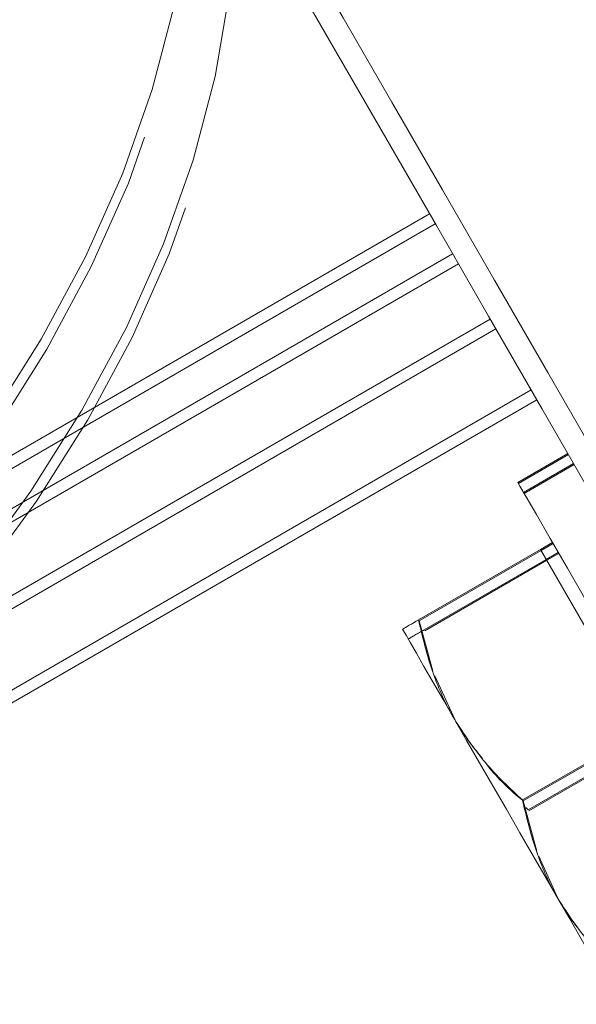
# Model space of a CAD drawing. Units: millimetres. Extents: x 384 to 612, y 93 to 343.
# Drawn here: x 504 to 505, y 219 to 221 of the extents above; entities that cross this region are included whole.
import ezdxf

# ---------------------------------------------------------------- set-up
doc = ezdxf.new("R2010")
doc.units = ezdxf.units.MM
doc.linetypes.add('HIDDEN', pattern=[1.905, 1.27, -0.635])
doc.layers.get('0').update_dxf_attribs({"lineweight": 60})

msp = doc.modelspace()

# ---------------------------------------------------------------- linework, layer by layer
at = {"color": 7, "linetype": 'HIDDEN', "lineweight": 0}
for p, q in [((505.1147, 220.205), (504.2494, 219.7054)), ((505.1247, 220.1879), (498.1965, 216.1879)), ((505.1547, 220.1358), (498.2265, 216.1358)), ((505.1647, 220.1186), (498.2365, 216.1186)), ((505.2198, 220.023), (503.8342, 219.223)), ((505.2298, 220.0058), (503.8441, 219.2058)), ((505.3004, 219.8834), (503.9148, 219.0834)), ((505.3552, 219.7885), (505.2686, 219.7385)), ((505.3642, 219.773), (505.2776, 219.723)), ((505.3652, 219.7713), (505.2786, 219.7213)), ((505.3286, 219.6346), (505.3079, 219.6226)), ((505.3079, 219.6226), (505.0967, 219.5006)), ((505.3376, 219.6191), (505.3168, 219.6071)), ((505.3386, 219.6174), (505.3178, 219.6054)), ((505.3168, 219.6071), (505.1056, 219.4852)), ((505.3178, 219.6054), (505.1066, 219.4835)), ((505.0967, 219.5006), (505.1203, 219.4136)), ((505.1239, 219.4053), (505.1588, 219.3287)), ((505.1688, 219.3115), (505.1625, 219.3227)), ((505.4879, 219.3108), (505.2767, 219.1889)), ((505.4968, 219.2953), (505.2856, 219.1734)), ((505.4978, 219.2936), (505.2866, 219.1717)), ((505.2767, 219.1889), (505.3003, 219.1018)), ((505.2856, 219.1734), (505.2813, 219.1778)), ((505.3039, 219.0935), (505.3388, 219.0169)), ((505.3488, 218.9997), (505.3425, 219.0109))]:
    msp.add_line(p, q, dxfattribs=at)
at = {"color": 7, "linetype": 'Continuous', "lineweight": 15}
for p, q in [((505.2905, 219.9006), (503.9049, 219.1006)), ((505.3542, 219.7902), (505.2676, 219.7402)), ((505.3276, 219.6363), (505.3069, 219.6243)), ((505.3069, 219.6243), (505.0957, 219.5024)), ((505.3069, 219.6243), (505.3969, 219.4684)), ((505.4869, 219.3125), (505.2757, 219.1906))]:
    msp.add_line(p, q, dxfattribs=at)
at = {"color": 7, "linetype": 'Continuous', "lineweight": 15, "flags": 128}
for points in [[(504.3856, 221.5479), (504.4169, 221.4937), (504.4549, 221.428), (504.4993, 221.3511), (504.5498, 221.2636), (504.6062, 221.1658), (504.6682, 221.0584), (504.7355, 220.9419), (504.8077, 220.8169), (504.8843, 220.6842), (504.965, 220.5444), (505.0493, 220.3983), (505.1369, 220.2468), (505.2271, 220.0905), (505.3194, 219.9305), (505.4135, 219.7675), (505.5088, 219.6025), (505.6047, 219.4364), (505.7008, 219.27), (505.7964, 219.1043), (505.8912, 218.9402), (505.9845, 218.7785)], [(505.9714, 218.7212), (505.879, 218.8814), (505.7849, 219.0443), (505.6898, 219.2091), (505.5941, 219.3748), (505.4985, 219.5404), (505.4033, 219.7052), (505.3093, 219.8681), (505.2169, 220.0282), (505.1265, 220.1847), (505.0388, 220.3366), (504.9542, 220.4831), (504.8732, 220.6235), (504.7962, 220.7568), (504.7237, 220.8824), (504.656, 220.9996), (504.5936, 221.1077), (504.5368, 221.2061), (504.4859, 221.2942), (504.4412, 221.3716), (504.403, 221.4378)], [(503.8898, 219.3265), (504.0204, 219.4487), (504.1417, 219.5768), (504.2529, 219.71), (504.3533, 219.8473), (504.4422, 219.9879), (504.519, 220.1309), (504.5833, 220.2754), (504.6346, 220.4205), (504.6726, 220.5651), (504.6971, 220.7085), (504.7079, 220.8496)], [(503.9604, 219.2041), (504.0911, 219.3263), (504.2124, 219.4544), (504.3236, 219.5875), (504.424, 219.7249), (504.5128, 219.8655), (504.5897, 220.0085), (504.6539, 220.153), (504.7052, 220.2981), (504.7433, 220.4427), (504.7677, 220.5861), (504.7785, 220.7272)], [(505.7476, 218.9088), (505.744, 218.9151), (505.7332, 218.9339), (505.7155, 218.9645), (505.6915, 219.0061), (505.6619, 219.0573), (505.6276, 219.1167), (505.5897, 219.1823), (505.5493, 219.2523), (505.5076, 219.3245), (505.466, 219.3967), (505.4256, 219.4667), (505.3876, 219.5324), (505.3534, 219.5917), (505.3238, 219.643), (505.2998, 219.6845), (505.2821, 219.7151), (505.2713, 219.7339), (505.2676, 219.7402), (505.2676, 219.7402)], [(505.0678, 219.4863), (505.0694, 219.4836), (505.074, 219.4757), (505.0815, 219.4626), (505.092, 219.4445), (505.105, 219.4219), (505.1206, 219.395), (505.1383, 219.3643), (505.1578, 219.3304)], [(505.1578, 219.3304), (505.179, 219.2938), (505.2013, 219.2552), (505.2243, 219.2152), (505.2478, 219.1745), (505.2713, 219.1338), (505.2944, 219.0938), (505.3167, 219.0552), (505.3378, 219.0186)], [(505.4278, 218.8628), (505.4263, 218.8654), (505.4217, 218.8734), (505.4141, 218.8865), (505.4037, 218.9045), (505.3906, 218.9272), (505.3751, 218.9541), (505.3574, 218.9847), (505.3378, 219.0186)]]:
    msp.add_lwpolyline(points, dxfattribs=at)
at = {"color": 7, "linetype": 'HIDDEN', "lineweight": 0, "flags": 128}
for points in [[(503.8997, 219.3093), (504.0303, 219.4315), (504.1517, 219.5596), (504.2629, 219.6928), (504.3632, 219.8301), (504.4521, 219.9707), (504.5289, 220.1137), (504.5932, 220.2582), (504.6445, 220.4033), (504.6825, 220.5479), (504.707, 220.6913), (504.7178, 220.8324)], [(503.9704, 219.1869), (504.101, 219.3091), (504.2223, 219.4372), (504.3335, 219.5703), (504.4339, 219.7077), (504.5228, 219.8483), (504.5996, 219.9913), (504.6639, 220.1358), (504.7152, 220.2809), (504.7532, 220.4255), (504.7777, 220.5689), (504.7885, 220.71)]]:
    msp.add_lwpolyline(points, dxfattribs=at)
at = {"color": 7, "linetype": 'Continuous', "lineweight": 15}
for points, knots in [([(505.0957, 219.5024), (505.0842, 219.4957), (505.0694, 219.4872), (505.0681, 219.4864), (505.0678, 219.4863)], [0, 0, 0, 0, 0.7796282, 1, 1, 1, 1]), ([(505.1578, 219.3304), (505.1557, 219.3341), (505.1398, 219.3622), (505.1155, 219.4185), (505.1023, 219.4742), (505.0957, 219.5024)], [0, 0, 0, 0, 0.07009, 0.53078, 1, 1, 1, 1]), ([(505.2757, 219.1906), (505.2533, 219.2114), (505.2081, 219.2534), (505.1747, 219.3046), (505.1578, 219.3304)], [0, 0, 0, 0, 0.495455, 1, 1, 1, 1]), ([(505.3378, 219.0186), (505.3357, 219.0224), (505.3198, 219.0505), (505.2955, 219.1067), (505.2823, 219.1625), (505.2757, 219.1906)], [0, 0, 0, 0, 0.070099, 0.530789, 1, 1, 1, 1]), ([(505.4557, 218.8788), (505.4333, 218.8997), (505.3881, 218.9417), (505.3547, 218.9928), (505.3378, 219.0186)], [0, 0, 0, 0, 0.495451, 1, 1, 1, 1])]:
    msp.add_open_spline(points, degree=3, knots=knots, dxfattribs=at)
at = {"color": 7, "linetype": 'HIDDEN', "lineweight": 0}
for points, knots in [([(505.1056, 219.4852), (505.0941, 219.4785), (505.0793, 219.47), (505.078, 219.4693), (505.0778, 219.4691)], [0, 0, 0, 0, 0.779637, 1, 1, 1, 1]), ([(505.1588, 219.3287), (505.161, 219.325), (505.1748, 219.3014), (505.1921, 219.2799), (505.2067, 219.2618)], [0, 0, 0, 0, 0.1557854, 1, 1, 1, 1]), ([(505.2121, 219.2546), (505.2132, 219.253), (505.2313, 219.2284), (505.2547, 219.208), (505.2767, 219.1889)], [0, 0, 0, 0, 0.063098, 1, 1, 1, 1]), ([(505.3388, 219.0169), (505.341, 219.0132), (505.3548, 218.9896), (505.3721, 218.9682), (505.3867, 218.9501)], [0, 0, 0, 0, 0.155792, 1, 1, 1, 1])]:
    msp.add_open_spline(points, degree=3, knots=knots, dxfattribs=at)

doc.saveas('drawing.dxf')
